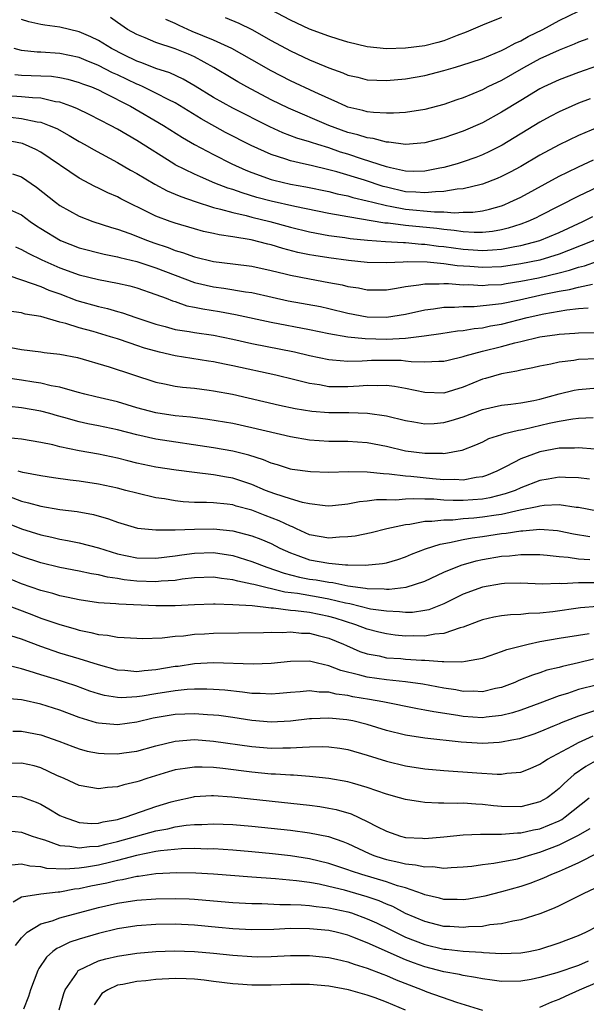
# Model space of a CAD drawing. Units: inches. Extents: x 2503669 to 2505000, y 1548000 to 1551000.
# Drawn here: x 2504589 to 2504648, y 1548415 to 1548518 of the extents above; entities that cross this region are included whole.
import ezdxf

# ---------------------------------------------------------------- set-up
doc = ezdxf.new("R2010")
doc.units = ezdxf.units.IN
doc.header["$MEASUREMENT"] = 0
doc.layers.add('LD25021548_2ft', color=95, linetype='Continuous')

msp = doc.modelspace()

# ---------------------------------------------------------------- linework, layer by layer
at = {"layer": 'LD25021548_2ft'}
for points, elevation in [([(2504639, 1548518.24), (2504637, 1548517.42), (2504635.31, 1548516.69), (2504634.36, 1548516.36), (2504633, 1548515.81), (2504632.37, 1548515.63), (2504631, 1548515.29), (2504629, 1548515.03), (2504627, 1548514.98), (2504625, 1548515.19), (2504623, 1548515.65), (2504621.98, 1548515.98), (2504621, 1548516.28), (2504619, 1548517.03), (2504617, 1548517.94), (2504613, 1548520.09)], 7428), ([(2504649, 1548513.19), (2504647, 1548512.51), (2504645, 1548511.74), (2504643.4, 1548511), (2504643, 1548510.8), (2504641, 1548509.6), (2504639, 1548508.36), (2504637, 1548507.25), (2504635, 1548506.39), (2504633, 1548505.71), (2504631, 1548505.2), (2504629, 1548505.02), (2504627.26, 1548505.26), (2504627, 1548505.26), (2504625.63, 1548505.63), (2504625, 1548505.7), (2504624.02, 1548506.02), (2504623, 1548506.27), (2504621.01, 1548507), (2504616.79, 1548508.79), (2504615, 1548509.67), (2504612.47, 1548511), (2504611.53, 1548511.53), (2504611, 1548511.84), (2504609.04, 1548513.04), (2504607, 1548514.13), (2504606.4, 1548514.4), (2504605, 1548514.98), (2504603, 1548515.63), (2504601.89, 1548516.11), (2504601, 1548516.47), (2504600.04, 1548517), (2504599, 1548517.7), (2504598.25, 1548518.25)], 7422), ([(2504610.22, 1548518.22), (2504611.63, 1548517.63), (2504612.98, 1548516.98), (2504615, 1548515.84), (2504617, 1548514.76), (2504619, 1548513.83), (2504619.6, 1548513.6), (2504621, 1548512.99), (2504622.47, 1548512.47), (2504623, 1548512.24), (2504624.01, 1548512.01), (2504625, 1548511.76), (2504627, 1548511.67), (2504629, 1548511.85), (2504631, 1548512.2), (2504633, 1548512.71), (2504633.95, 1548513), (2504634.77, 1548513.23), (2504637, 1548513.98), (2504639, 1548514.78), (2504639.42, 1548515), (2504640.43, 1548515.57), (2504641, 1548515.81), (2504641.76, 1548516.24), (2504643.28, 1548517), (2504645, 1548517.93), (2504647, 1548518.88)], 7426), ([(2504648.24, 1548509.76), (2504647, 1548509.3), (2504646.3, 1548509), (2504645, 1548508.41), (2504644.07, 1548507.93), (2504643, 1548507.34), (2504639.05, 1548504.95), (2504637.73, 1548504.27), (2504637, 1548503.94), (2504636.33, 1548503.67), (2504635, 1548503.2), (2504634.36, 1548503), (2504633, 1548502.63), (2504632.56, 1548502.56), (2504631, 1548502.24), (2504629.79, 1548502.21), (2504629, 1548502.25), (2504627.42, 1548502.58), (2504627, 1548502.69), (2504624.51, 1548503.49), (2504623, 1548503.99), (2504622.22, 1548504.22), (2504621, 1548504.65), (2504619.85, 1548505), (2504619.21, 1548505.21), (2504619, 1548505.29), (2504617.68, 1548505.68), (2504616.23, 1548506.23), (2504614.85, 1548506.85), (2504611, 1548508.78), (2504609, 1548509.91), (2504607.1, 1548511.1), (2504605.83, 1548511.83), (2504604.46, 1548512.46), (2504603, 1548512.93), (2504601.53, 1548513.53), (2504601, 1548513.7), (2504599.65, 1548514.35), (2504598.36, 1548515), (2504597, 1548515.83), (2504596.21, 1548516.21), (2504595, 1548516.75), (2504593, 1548517.23), (2504591.42, 1548517.42), (2504591, 1548517.49), (2504589.77, 1548517.77), (2504589, 1548518.03)], 7420), ([(2504647.98, 1548516.02), (2504647, 1548515.65), (2504646.55, 1548515.45), (2504645, 1548514.83), (2504643, 1548513.92), (2504641.28, 1548513), (2504639, 1548511.69), (2504637.56, 1548511), (2504637, 1548510.71), (2504635, 1548509.88), (2504634.34, 1548509.66), (2504633, 1548509.18), (2504631, 1548508.65), (2504629, 1548508.34), (2504627.74, 1548508.26), (2504627, 1548508.27), (2504625.66, 1548508.34), (2504625, 1548508.42), (2504624.56, 1548508.56), (2504623, 1548508.91), (2504622.78, 1548509), (2504621.57, 1548509.57), (2504621, 1548509.79), (2504619.55, 1548510.45), (2504617, 1548511.65), (2504615, 1548512.68), (2504613, 1548513.83), (2504610.92, 1548515), (2504609, 1548515.88), (2504606.78, 1548516.78), (2504605.4, 1548517.4), (2504605, 1548517.61), (2504604.02, 1548518.02)], 7424), ([(2504649, 1548506.78), (2504647, 1548505.95), (2504645, 1548504.97), (2504643, 1548503.89), (2504641, 1548502.73), (2504639.88, 1548502.12), (2504639, 1548501.67), (2504638.54, 1548501.46), (2504637, 1548500.88), (2504636.86, 1548500.86), (2504635, 1548500.41), (2504634.37, 1548500.37), (2504633, 1548500.12), (2504632.1, 1548500.1), (2504631, 1548499.97), (2504630.06, 1548500.06), (2504629, 1548500.1), (2504627, 1548500.56), (2504626.65, 1548500.65), (2504624.72, 1548501.28), (2504621.84, 1548502.17), (2504621, 1548502.39), (2504619.17, 1548502.83), (2504618.36, 1548503), (2504617, 1548503.31), (2504616.52, 1548503.48), (2504615, 1548503.96), (2504612.91, 1548504.91), (2504610.26, 1548506.26), (2504607.7, 1548507.7), (2504605, 1548509.34), (2504604.35, 1548509.65), (2504603, 1548510.34), (2504601.66, 1548511), (2504601.21, 1548511.21), (2504601, 1548511.28), (2504599, 1548512.25), (2504598.48, 1548512.48), (2504597, 1548513.25), (2504595.74, 1548513.74), (2504595, 1548514.06), (2504593, 1548514.5), (2504591, 1548514.63), (2504590.64, 1548514.64), (2504589, 1548514.79), (2504588.24, 1548515)], 7418), ([(2504588.29, 1548512.29), (2504589, 1548512.23), (2504591, 1548512.17), (2504592.11, 1548512.11), (2504593, 1548511.99), (2504593.81, 1548511.81), (2504595, 1548511.48), (2504595.34, 1548511.34), (2504596.27, 1548511), (2504597, 1548510.69), (2504597.6, 1548510.4), (2504600.34, 1548509), (2504603.8, 1548507), (2504605.75, 1548505.75), (2504607.02, 1548505.02), (2504609, 1548503.96), (2504610.91, 1548503), (2504612.35, 1548502.35), (2504613, 1548502.09), (2504615, 1548501.36), (2504615.28, 1548501.28), (2504617, 1548500.88), (2504618.61, 1548500.61), (2504621, 1548500.12), (2504621.88, 1548499.88), (2504623, 1548499.65), (2504623.5, 1548499.5), (2504625, 1548499.16), (2504625.6, 1548499), (2504627, 1548498.66), (2504627.4, 1548498.6), (2504629, 1548498.28), (2504632, 1548498), (2504633, 1548498.01), (2504634.09, 1548497.91), (2504635, 1548497.96), (2504636.02, 1548497.97), (2504637, 1548498.11), (2504637.73, 1548498.27), (2504639, 1548498.64), (2504639.26, 1548498.74), (2504639.87, 1548499), (2504641, 1548499.54), (2504645, 1548501.7), (2504645.86, 1548502.14), (2504647, 1548502.68), (2504648.59, 1548503.41)], 7416), ([(2504649, 1548500.56), (2504647, 1548499.62), (2504643, 1548497.58), (2504642.61, 1548497.39), (2504641.74, 1548497), (2504641, 1548496.73), (2504639.69, 1548496.31), (2504639, 1548496.14), (2504638.04, 1548495.96), (2504637, 1548495.85), (2504636.16, 1548495.84), (2504635, 1548495.91), (2504634.06, 1548496.06), (2504633, 1548496.15), (2504632.25, 1548496.25), (2504629, 1548496.57), (2504627.19, 1548496.81), (2504626.83, 1548496.83), (2504623, 1548497.47), (2504622.4, 1548497.6), (2504621, 1548497.83), (2504617.45, 1548498.55), (2504615, 1548499.12), (2504613.51, 1548499.51), (2504611.97, 1548499.97), (2504611, 1548500.32), (2504610.48, 1548500.48), (2504609.14, 1548501), (2504607.63, 1548501.63), (2504607, 1548501.92), (2504605, 1548502.91), (2504604.85, 1548503), (2504601, 1548505.44), (2504599, 1548506.6), (2504598.25, 1548507), (2504596.1, 1548508.1), (2504594.75, 1548508.75), (2504594.12, 1548509), (2504593, 1548509.41), (2504592.53, 1548509.47), (2504591, 1548509.83), (2504590.14, 1548509.86), (2504589, 1548509.98), (2504587, 1548510.12)], 7414), ([(2504587.85, 1548507.85), (2504589, 1548507.73), (2504590.62, 1548507.38), (2504591, 1548507.33), (2504591.88, 1548507), (2504592.66, 1548506.66), (2504593.95, 1548505.94), (2504595, 1548505.32), (2504595.6, 1548505), (2504596.49, 1548504.49), (2504599, 1548503.15), (2504600.35, 1548502.35), (2504601, 1548502), (2504602.87, 1548500.87), (2504604.17, 1548500.17), (2504605, 1548499.84), (2504605.58, 1548499.58), (2504607.07, 1548499.07), (2504609, 1548498.45), (2504609.71, 1548498.29), (2504611, 1548497.92), (2504612.39, 1548497.61), (2504613, 1548497.44), (2504614.85, 1548497), (2504617, 1548496.42), (2504619, 1548495.91), (2504621, 1548495.54), (2504622.68, 1548495.32), (2504623.23, 1548495.23), (2504625.05, 1548495.05), (2504626.91, 1548494.91), (2504628.8, 1548494.8), (2504629, 1548494.81), (2504630.65, 1548494.65), (2504631, 1548494.65), (2504632.44, 1548494.44), (2504633, 1548494.38), (2504635, 1548494.1), (2504636.04, 1548494.04), (2504637, 1548493.96), (2504638.06, 1548494.06), (2504639, 1548494.11), (2504640.39, 1548494.39), (2504641, 1548494.49), (2504643, 1548495.01), (2504645, 1548495.84), (2504647.47, 1548497), (2504648.49, 1548497.51)], 7412), ([(2504648.6, 1548495), (2504645.98, 1548493.98), (2504645, 1548493.58), (2504643, 1548492.98), (2504641, 1548492.58), (2504639, 1548492.28), (2504637, 1548492.19), (2504635.7, 1548492.3), (2504634.38, 1548492.38), (2504633, 1548492.58), (2504631.24, 1548492.76), (2504629.2, 1548492.8), (2504628.75, 1548492.75), (2504627, 1548492.69), (2504625, 1548492.72), (2504623.07, 1548492.93), (2504621, 1548493.2), (2504619.44, 1548493.44), (2504619, 1548493.52), (2504617.78, 1548493.78), (2504616.2, 1548494.2), (2504615, 1548494.56), (2504614.64, 1548494.64), (2504612.93, 1548495.07), (2504611, 1548495.4), (2504609.6, 1548495.6), (2504609, 1548495.74), (2504607.96, 1548495.96), (2504607, 1548496.22), (2504605, 1548496.82), (2504604.47, 1548497), (2504603, 1548497.56), (2504601.89, 1548498.11), (2504600.03, 1548499), (2504599.35, 1548499.35), (2504599, 1548499.55), (2504597.98, 1548499.98), (2504597, 1548500.47), (2504596.63, 1548500.63), (2504595, 1548501.5), (2504591, 1548504.22), (2504590.5, 1548504.5), (2504589.11, 1548505.11), (2504587.43, 1548505.43)], 7410), ([(2504588.06, 1548501.94), (2504589, 1548501.64), (2504590.57, 1548500.57), (2504592.53, 1548499), (2504593, 1548498.65), (2504595, 1548497.54), (2504596.41, 1548497), (2504598.36, 1548496.36), (2504599, 1548496.19), (2504600.27, 1548495.73), (2504602.11, 1548495), (2504602.77, 1548494.77), (2504604.28, 1548494.28), (2504605, 1548493.99), (2504605.77, 1548493.77), (2504607, 1548493.3), (2504609, 1548492.82), (2504611, 1548492.6), (2504613, 1548492.34), (2504615, 1548491.89), (2504616.47, 1548491.53), (2504617, 1548491.39), (2504619, 1548491.01), (2504621, 1548490.66), (2504622.4, 1548490.4), (2504623, 1548490.24), (2504624.08, 1548490.08), (2504625, 1548489.88), (2504627, 1548489.89), (2504628.04, 1548490.04), (2504629, 1548490.23), (2504630.39, 1548490.39), (2504631, 1548490.51), (2504632.49, 1548490.49), (2504633, 1548490.54), (2504633.46, 1548490.54), (2504635, 1548490.41), (2504635.58, 1548490.42), (2504637, 1548490.33), (2504637.61, 1548490.39), (2504639, 1548490.45), (2504639.46, 1548490.54), (2504641, 1548490.78), (2504642.86, 1548491.14), (2504645, 1548491.64), (2504646.09, 1548491.91), (2504647, 1548492.24), (2504647.63, 1548492.37), (2504649, 1548492.86)], 7408), ([(2504587.76, 1548498.24), (2504589, 1548497.68), (2504589.89, 1548497), (2504590.54, 1548496.54), (2504591, 1548496.25), (2504593.06, 1548495), (2504595, 1548494.26), (2504597.6, 1548493.6), (2504599, 1548493.33), (2504599.25, 1548493.25), (2504601, 1548492.83), (2504603, 1548492.16), (2504605, 1548491.39), (2504607, 1548490.65), (2504609, 1548490.18), (2504610.06, 1548490.06), (2504612.32, 1548489.68), (2504613, 1548489.59), (2504615.11, 1548489.11), (2504616.76, 1548488.75), (2504620.14, 1548488.14), (2504621, 1548487.95), (2504623, 1548487.46), (2504625, 1548487.07), (2504627, 1548487.02), (2504629, 1548487.36), (2504631, 1548487.81), (2504631.9, 1548487.9), (2504633, 1548488.07), (2504634.08, 1548488.08), (2504635, 1548488.15), (2504636.16, 1548488.16), (2504638.37, 1548488.37), (2504639, 1548488.47), (2504640.85, 1548488.85), (2504643.42, 1548489.42), (2504645, 1548489.73), (2504646.09, 1548489.91), (2504647, 1548490.17), (2504648.48, 1548490.48)], 7406), ([(2504588.36, 1548494.36), (2504589, 1548494.09), (2504589.68, 1548493.68), (2504591.12, 1548493), (2504593, 1548492.18), (2504595, 1548491.45), (2504597, 1548490.94), (2504599, 1548490.56), (2504600.28, 1548490.28), (2504601, 1548490.09), (2504603, 1548489.4), (2504604.05, 1548489), (2504604.73, 1548488.73), (2504605, 1548488.65), (2504606.23, 1548488.23), (2504607, 1548488.09), (2504607.89, 1548487.89), (2504609.62, 1548487.62), (2504611.3, 1548487.3), (2504615, 1548486.5), (2504619, 1548485.76), (2504621, 1548485.34), (2504622.99, 1548484.99), (2504624.8, 1548484.8), (2504627, 1548484.76), (2504629, 1548484.86), (2504630.92, 1548485.08), (2504632.68, 1548485.32), (2504634.4, 1548485.6), (2504635, 1548485.65), (2504636.13, 1548485.87), (2504637, 1548485.94), (2504637.86, 1548486.14), (2504639, 1548486.32), (2504641.67, 1548487), (2504643.39, 1548487.39), (2504645.81, 1548487.81), (2504647, 1548487.93), (2504648.01, 1548488.01)], 7404), ([(2504586.1, 1548491.9), (2504589.11, 1548490.89), (2504591, 1548490.22), (2504591.85, 1548489.85), (2504593, 1548489.45), (2504594.77, 1548488.77), (2504597, 1548488.13), (2504597.94, 1548487.94), (2504599, 1548487.62), (2504599.5, 1548487.5), (2504600.91, 1548487), (2504603, 1548486.29), (2504603.95, 1548486.05), (2504605, 1548485.76), (2504606.45, 1548485.55), (2504607, 1548485.44), (2504609, 1548485.15), (2504611, 1548484.73), (2504613, 1548484.29), (2504617.42, 1548483.42), (2504619, 1548483.05), (2504621, 1548482.61), (2504621.4, 1548482.6), (2504623, 1548482.47), (2504624.49, 1548482.49), (2504625, 1548482.53), (2504625.46, 1548482.54), (2504627, 1548482.56), (2504628.54, 1548482.54), (2504629, 1548482.49), (2504629.59, 1548482.41), (2504631, 1548482.38), (2504632.46, 1548482.46), (2504633, 1548482.44), (2504633.43, 1548482.57), (2504635, 1548482.93), (2504635.21, 1548483), (2504637, 1548483.49), (2504639, 1548483.99), (2504640.37, 1548484.37), (2504641, 1548484.51), (2504642.99, 1548484.99), (2504644.78, 1548485.22), (2504645, 1548485.27), (2504646.62, 1548485.38), (2504647, 1548485.42), (2504649, 1548485.43)], 7402), ([(2504649, 1548482.7), (2504647, 1548482.61), (2504646.53, 1548482.53), (2504645, 1548482.35), (2504644.14, 1548482.14), (2504643, 1548481.92), (2504642.25, 1548481.75), (2504641, 1548481.51), (2504640.6, 1548481.4), (2504639, 1548481.15), (2504637.34, 1548480.66), (2504637, 1548480.58), (2504635, 1548479.75), (2504633, 1548479.13), (2504631, 1548479.18), (2504629, 1548479.62), (2504627.83, 1548479.83), (2504627, 1548479.91), (2504626.11, 1548479.89), (2504625, 1548479.93), (2504624.15, 1548479.85), (2504623, 1548479.79), (2504621, 1548479.79), (2504620.02, 1548479.98), (2504619, 1548480.12), (2504617.48, 1548480.52), (2504615.5, 1548481), (2504611, 1548481.98), (2504610.14, 1548482.14), (2504609, 1548482.38), (2504608.46, 1548482.46), (2504605, 1548483.02), (2504603.38, 1548483.38), (2504603, 1548483.48), (2504601.82, 1548483.82), (2504601, 1548484.1), (2504600.31, 1548484.31), (2504599, 1548484.77), (2504598.27, 1548485), (2504596.46, 1548485.54), (2504595, 1548485.94), (2504593.62, 1548486.38), (2504593, 1548486.53), (2504591, 1548487.09), (2504589.36, 1548487.36), (2504589, 1548487.47), (2504587.66, 1548487.66)], 7400), ([(2504587.89, 1548483.89), (2504589, 1548483.68), (2504591, 1548483.41), (2504591.35, 1548483.35), (2504593, 1548483.17), (2504594.82, 1548482.82), (2504598.14, 1548481.86), (2504603, 1548480.26), (2504603.9, 1548480.1), (2504605, 1548479.86), (2504605.75, 1548479.75), (2504607, 1548479.64), (2504608.55, 1548479.45), (2504609, 1548479.38), (2504610.98, 1548479.02), (2504615.88, 1548477.88), (2504617.51, 1548477.51), (2504619.23, 1548477.23), (2504621, 1548477.1), (2504623.1, 1548477.1), (2504625.05, 1548477.04), (2504627, 1548476.76), (2504629, 1548476.28), (2504629.85, 1548476.15), (2504631, 1548475.94), (2504631.98, 1548475.98), (2504633, 1548476.05), (2504633.74, 1548476.26), (2504635, 1548476.67), (2504637, 1548477.43), (2504639, 1548477.88), (2504639.98, 1548477.98), (2504641, 1548478.11), (2504642.36, 1548478.37), (2504643, 1548478.5), (2504645, 1548479.06), (2504646.56, 1548479.44), (2504647, 1548479.52), (2504649, 1548479.68)], 7398), ([(2504648.55, 1548476.55), (2504647, 1548476.49), (2504646.43, 1548476.43), (2504645, 1548476.17), (2504643.97, 1548475.97), (2504641.35, 1548475.35), (2504641, 1548475.28), (2504640.75, 1548475.25), (2504639.15, 1548474.85), (2504639, 1548474.78), (2504637.65, 1548474.35), (2504637, 1548474.02), (2504636.29, 1548473.71), (2504634.85, 1548473.15), (2504633, 1548472.82), (2504632.84, 1548472.84), (2504631, 1548472.83), (2504629, 1548473.1), (2504627, 1548473.57), (2504625, 1548473.95), (2504623, 1548474.08), (2504621, 1548474.09), (2504619, 1548474.22), (2504617, 1548474.56), (2504613, 1548475.52), (2504611, 1548475.95), (2504608.39, 1548476.39), (2504606.61, 1548476.61), (2504605, 1548476.77), (2504603, 1548477.07), (2504601, 1548477.61), (2504599, 1548478.21), (2504596.73, 1548478.73), (2504595.6, 1548479), (2504594.78, 1548479.22), (2504593, 1548479.76), (2504592.1, 1548479.9), (2504591, 1548480.16), (2504590.28, 1548480.28), (2504589, 1548480.46), (2504585.38, 1548481)], 7396), ([(2504648.7, 1548473.3), (2504647, 1548473.44), (2504646.6, 1548473.4), (2504645, 1548473.38), (2504642.98, 1548473.02), (2504641, 1548472.29), (2504639.48, 1548471.48), (2504638.52, 1548471), (2504637.44, 1548470.56), (2504637, 1548470.42), (2504636.34, 1548470.34), (2504635, 1548470.07), (2504634.13, 1548470.13), (2504633, 1548470.11), (2504631.79, 1548470.21), (2504629.56, 1548470.44), (2504629, 1548470.47), (2504627.3, 1548470.7), (2504626.71, 1548470.71), (2504625, 1548470.91), (2504623.07, 1548470.93), (2504621, 1548470.86), (2504619.08, 1548470.92), (2504617.19, 1548471.19), (2504617, 1548471.22), (2504615.65, 1548471.65), (2504615, 1548471.84), (2504614.19, 1548472.19), (2504612.66, 1548472.66), (2504611, 1548473.07), (2504609, 1548473.43), (2504603, 1548474.33), (2504601, 1548474.79), (2504599, 1548475.32), (2504597, 1548475.73), (2504595.92, 1548475.92), (2504595, 1548476.12), (2504593.42, 1548476.58), (2504592.75, 1548476.75), (2504591.94, 1548477), (2504591, 1548477.26), (2504589, 1548477.61), (2504587.72, 1548477.72)], 7394), ([(2504648.17, 1548470.17), (2504647, 1548470.31), (2504645.66, 1548470.34), (2504645, 1548470.38), (2504643.84, 1548470.16), (2504643, 1548470.02), (2504641, 1548469.26), (2504640.4, 1548469), (2504639.37, 1548468.63), (2504637.77, 1548468.23), (2504637, 1548468.1), (2504635.99, 1548468.01), (2504635, 1548467.94), (2504633.94, 1548467.94), (2504633, 1548467.98), (2504631.93, 1548468.07), (2504631, 1548468.07), (2504629.87, 1548468.13), (2504629, 1548468.08), (2504627.99, 1548467.99), (2504627, 1548468.03), (2504625.98, 1548468.02), (2504625, 1548467.87), (2504624.2, 1548467.8), (2504623, 1548467.57), (2504621.4, 1548467.4), (2504621, 1548467.37), (2504620.61, 1548467.39), (2504619, 1548467.59), (2504618.27, 1548467.73), (2504617, 1548468.11), (2504615.37, 1548468.63), (2504614.42, 1548469), (2504613, 1548469.61), (2504611, 1548470.27), (2504610.36, 1548470.36), (2504609, 1548470.62), (2504607, 1548470.86), (2504605.12, 1548471.12), (2504603, 1548471.43), (2504601, 1548471.84), (2504600.07, 1548472.07), (2504599, 1548472.35), (2504597, 1548472.78), (2504595, 1548473.12), (2504593, 1548473.54), (2504592.26, 1548473.74), (2504591, 1548474), (2504589, 1548474.33), (2504587.52, 1548474.48)], 7392), ([(2504649, 1548466.84), (2504647, 1548467.21), (2504646.78, 1548467.22), (2504645, 1548467.48), (2504643.43, 1548467.43), (2504643, 1548467.37), (2504642.72, 1548467.28), (2504640.93, 1548466.93), (2504639, 1548466.5), (2504638.43, 1548466.43), (2504637, 1548466.2), (2504636.1, 1548466.1), (2504635, 1548466.03), (2504633.91, 1548465.91), (2504633, 1548465.91), (2504631.75, 1548465.75), (2504631, 1548465.75), (2504629.46, 1548465.46), (2504629, 1548465.43), (2504627.05, 1548465), (2504625.41, 1548464.59), (2504623.76, 1548464.24), (2504623, 1548464.16), (2504622.12, 1548464.12), (2504621, 1548464.01), (2504619, 1548464.38), (2504617.64, 1548465), (2504617.21, 1548465.21), (2504617, 1548465.27), (2504615.84, 1548465.84), (2504614.39, 1548466.39), (2504613, 1548466.93), (2504611.37, 1548467.37), (2504611, 1548467.49), (2504610.43, 1548467.57), (2504609, 1548467.71), (2504608.25, 1548467.75), (2504607, 1548467.75), (2504605.82, 1548467.82), (2504605, 1548467.91), (2504603.89, 1548468.11), (2504603, 1548468.24), (2504601, 1548468.7), (2504599.87, 1548469), (2504599, 1548469.22), (2504597, 1548469.65), (2504595, 1548469.96), (2504594.06, 1548470.06), (2504592.32, 1548470.32), (2504591, 1548470.53), (2504589.13, 1548470.87), (2504588.65, 1548471)], 7390), ([(2504587, 1548468.65), (2504589, 1548467.89), (2504589.72, 1548467.72), (2504591, 1548467.35), (2504592.99, 1548467.01), (2504594.79, 1548466.79), (2504596.48, 1548466.48), (2504598.04, 1548466.04), (2504599, 1548465.68), (2504601.07, 1548465.07), (2504603, 1548464.89), (2504603.1, 1548464.9), (2504605, 1548464.89), (2504607, 1548464.96), (2504609, 1548464.99), (2504611, 1548464.8), (2504613, 1548464.27), (2504613.91, 1548463.91), (2504615, 1548463.46), (2504615.89, 1548463), (2504617, 1548462.49), (2504617.77, 1548462.23), (2504619, 1548461.76), (2504621, 1548461.41), (2504622.75, 1548461.25), (2504623, 1548461.26), (2504624.8, 1548461.2), (2504626.61, 1548461.39), (2504627, 1548461.47), (2504628.18, 1548461.82), (2504629, 1548462.09), (2504629.63, 1548462.37), (2504631.08, 1548462.92), (2504632.59, 1548463.41), (2504633.56, 1548463.56), (2504635, 1548463.89), (2504635.93, 1548464.07), (2504637, 1548464.21), (2504639, 1548464.5), (2504639.46, 1548464.54), (2504641, 1548464.8), (2504641.2, 1548464.8), (2504643, 1548464.96), (2504644.81, 1548464.81), (2504645, 1548464.79), (2504646.49, 1548464.49), (2504648.2, 1548464.2)], 7388), ([(2504587, 1548465.78), (2504589, 1548464.98), (2504591, 1548464.37), (2504592.14, 1548464.14), (2504593, 1548463.92), (2504593.79, 1548463.79), (2504595, 1548463.55), (2504597, 1548463.02), (2504599, 1548462.41), (2504601, 1548461.99), (2504603, 1548461.94), (2504605, 1548462.19), (2504605.7, 1548462.3), (2504607, 1548462.46), (2504609, 1548462.52), (2504611, 1548462.22), (2504613, 1548461.61), (2504614.56, 1548461), (2504616.37, 1548460.37), (2504617.96, 1548459.96), (2504619, 1548459.77), (2504619.67, 1548459.67), (2504621, 1548459.43), (2504621.41, 1548459.41), (2504623, 1548459.05), (2504624.82, 1548458.82), (2504625, 1548458.78), (2504626.76, 1548458.76), (2504627, 1548458.73), (2504627.29, 1548458.71), (2504629.07, 1548458.93), (2504631, 1548459.56), (2504633, 1548460.47), (2504634.8, 1548461.2), (2504636.35, 1548461.65), (2504637, 1548461.79), (2504639, 1548462.15), (2504639.81, 1548462.19), (2504641, 1548462.33), (2504641.69, 1548462.31), (2504643, 1548462.31), (2504643.74, 1548462.26), (2504645, 1548462.11), (2504645.94, 1548462.06), (2504647, 1548461.89), (2504648.2, 1548461.8)], 7386), ([(2504649, 1548459.37), (2504647.36, 1548459.36), (2504647, 1548459.38), (2504645.27, 1548459.27), (2504645, 1548459.29), (2504643.24, 1548459.24), (2504641, 1548459.34), (2504639.3, 1548459.3), (2504639, 1548459.28), (2504637, 1548458.92), (2504635, 1548458.18), (2504633, 1548457.2), (2504631.43, 1548456.57), (2504631, 1548456.48), (2504629.71, 1548456.29), (2504629, 1548456.28), (2504628.36, 1548456.36), (2504627, 1548456.41), (2504625.35, 1548456.65), (2504623.18, 1548457.18), (2504622.75, 1548457.25), (2504621, 1548457.69), (2504619.89, 1548457.89), (2504617.75, 1548458.25), (2504616.41, 1548458.41), (2504613.19, 1548459.19), (2504613, 1548459.25), (2504611.54, 1548459.54), (2504611, 1548459.7), (2504609.83, 1548459.83), (2504609, 1548459.97), (2504607, 1548459.89), (2504605.74, 1548459.74), (2504605, 1548459.62), (2504603.54, 1548459.54), (2504603, 1548459.48), (2504601, 1548459.56), (2504599.69, 1548459.69), (2504599, 1548459.82), (2504597.95, 1548459.95), (2504597, 1548460.2), (2504596.3, 1548460.3), (2504595, 1548460.58), (2504593, 1548460.96), (2504591, 1548461.45), (2504589, 1548462.13), (2504586.8, 1548463)], 7384), ([(2504649, 1548456.92), (2504647.23, 1548456.77), (2504644.34, 1548456.34), (2504643, 1548456.2), (2504641.81, 1548456.19), (2504641, 1548456.09), (2504639.94, 1548456.06), (2504639, 1548455.95), (2504638.21, 1548455.79), (2504637, 1548455.52), (2504636.63, 1548455.37), (2504635, 1548454.76), (2504634.7, 1548454.7), (2504633, 1548454.1), (2504632.03, 1548454.03), (2504631, 1548453.82), (2504629.85, 1548453.85), (2504629, 1548453.83), (2504627.93, 1548453.93), (2504627, 1548454.05), (2504626.23, 1548454.23), (2504625, 1548454.54), (2504623.82, 1548455), (2504621.68, 1548455.68), (2504621, 1548455.87), (2504619, 1548456.27), (2504617.54, 1548456.46), (2504617, 1548456.5), (2504615.26, 1548456.74), (2504615, 1548456.75), (2504613.02, 1548456.98), (2504611, 1548457.1), (2504609.15, 1548457.15), (2504609, 1548457.17), (2504607, 1548457.1), (2504605, 1548456.99), (2504603, 1548456.99), (2504599.14, 1548457.14), (2504598.82, 1548457.18), (2504597, 1548457.3), (2504595, 1548457.59), (2504593.86, 1548457.86), (2504593, 1548458.02), (2504592.25, 1548458.25), (2504591, 1548458.57), (2504589, 1548459.27), (2504587, 1548460.1)], 7382), ([(2504586.64, 1548457.36), (2504590.07, 1548456.07), (2504591, 1548455.71), (2504592.98, 1548455.02), (2504594.58, 1548454.58), (2504595, 1548454.45), (2504596.22, 1548454.22), (2504597, 1548454.01), (2504597.94, 1548453.94), (2504599, 1548453.72), (2504599.7, 1548453.7), (2504601, 1548453.6), (2504601.59, 1548453.59), (2504603.65, 1548453.65), (2504605, 1548453.82), (2504605.87, 1548453.87), (2504607, 1548454.02), (2504608.06, 1548454.06), (2504609, 1548454.12), (2504614.21, 1548454.21), (2504615, 1548454.25), (2504616.21, 1548454.21), (2504617, 1548454.26), (2504618.15, 1548454.15), (2504619, 1548454.12), (2504619.88, 1548453.88), (2504621, 1548453.62), (2504622.52, 1548453), (2504622.84, 1548452.84), (2504624.24, 1548452.24), (2504625, 1548451.98), (2504626.24, 1548451.76), (2504627, 1548451.58), (2504628.51, 1548451.49), (2504629, 1548451.44), (2504630.66, 1548451.34), (2504631, 1548451.34), (2504632.81, 1548451.19), (2504633, 1548451.2), (2504634.86, 1548451.14), (2504635.23, 1548451.23), (2504637, 1548451.54), (2504637.8, 1548451.8), (2504639, 1548452.23), (2504639.55, 1548452.45), (2504641.76, 1548453), (2504643, 1548453.25), (2504645, 1548453.6), (2504647, 1548453.94), (2504648.11, 1548454.11)], 7380), ([(2504648.59, 1548451.41), (2504647, 1548451.03), (2504645.33, 1548450.67), (2504645, 1548450.56), (2504643.73, 1548450.27), (2504643, 1548450), (2504642.23, 1548449.77), (2504640.81, 1548449.19), (2504640.37, 1548449), (2504639, 1548448.49), (2504638.38, 1548448.38), (2504637, 1548448.04), (2504636.09, 1548448.09), (2504635, 1548448.07), (2504634.22, 1548448.22), (2504633, 1548448.4), (2504630.81, 1548448.81), (2504629, 1548449.06), (2504627, 1548449.26), (2504625, 1548449.54), (2504624.23, 1548449.77), (2504622.24, 1548450.24), (2504621, 1548450.74), (2504619.84, 1548451), (2504619, 1548451.21), (2504617, 1548451.2), (2504615, 1548450.98), (2504613.11, 1548450.89), (2504609, 1548451.06), (2504607, 1548450.94), (2504605.32, 1548450.68), (2504605, 1548450.65), (2504603, 1548450.31), (2504601.78, 1548450.22), (2504601, 1548450.11), (2504599.77, 1548450.23), (2504599, 1548450.27), (2504597, 1548450.82), (2504595, 1548451.46), (2504593, 1548452.06), (2504591, 1548452.74), (2504589, 1548453.52), (2504587.87, 1548453.87)], 7378), ([(2504649, 1548448.77), (2504647, 1548448.26), (2504645.87, 1548447.87), (2504645, 1548447.61), (2504643, 1548446.85), (2504641, 1548446.12), (2504640.15, 1548445.85), (2504639, 1548445.55), (2504637.39, 1548445.39), (2504637, 1548445.33), (2504635, 1548445.46), (2504634.44, 1548445.56), (2504631.93, 1548445.93), (2504631, 1548446.12), (2504630.25, 1548446.25), (2504626.64, 1548447), (2504625.24, 1548447.24), (2504623.52, 1548447.52), (2504623, 1548447.63), (2504621.78, 1548447.78), (2504621, 1548447.98), (2504619.99, 1548447.99), (2504619, 1548448.12), (2504618.02, 1548448.02), (2504617, 1548447.96), (2504615.86, 1548447.86), (2504615, 1548447.77), (2504613.85, 1548447.85), (2504613, 1548447.86), (2504612, 1548448), (2504610.19, 1548448.19), (2504609, 1548448.28), (2504608.31, 1548448.31), (2504607, 1548448.3), (2504606.26, 1548448.26), (2504605, 1548448.14), (2504603, 1548447.82), (2504601.57, 1548447.57), (2504601, 1548447.5), (2504599.41, 1548447.41), (2504599, 1548447.43), (2504597.64, 1548447.64), (2504597, 1548447.81), (2504596.1, 1548448.11), (2504594.64, 1548448.64), (2504593.57, 1548449), (2504592.73, 1548449.27), (2504591, 1548449.79), (2504589.81, 1548450.19), (2504589, 1548450.42), (2504587.09, 1548450.91)], 7376), ([(2504649, 1548446.16), (2504647.73, 1548445.73), (2504647, 1548445.51), (2504645.2, 1548444.8), (2504645, 1548444.69), (2504644.47, 1548444.47), (2504643, 1548443.87), (2504642.37, 1548443.63), (2504640.85, 1548443.15), (2504640.06, 1548443), (2504639, 1548442.77), (2504638.76, 1548442.76), (2504637, 1548442.65), (2504634.78, 1548442.78), (2504631, 1548443.2), (2504629, 1548443.5), (2504627, 1548444), (2504625, 1548444.62), (2504623.51, 1548445), (2504622.88, 1548445.12), (2504621, 1548445.3), (2504619.2, 1548445.2), (2504619, 1548445.21), (2504617.03, 1548444.97), (2504615, 1548444.87), (2504613, 1548445.03), (2504611, 1548445.35), (2504609.55, 1548445.55), (2504609, 1548445.61), (2504608.36, 1548445.64), (2504607, 1548445.75), (2504605, 1548445.68), (2504602.72, 1548445.28), (2504601, 1548444.86), (2504599, 1548444.59), (2504597, 1548444.76), (2504596.81, 1548444.81), (2504595, 1548445.36), (2504593, 1548446.11), (2504591, 1548446.74), (2504589.16, 1548447.16), (2504589, 1548447.2), (2504587.33, 1548447.33)], 7374), ([(2504588.08, 1548443.92), (2504589, 1548443.92), (2504591, 1548443.56), (2504592.9, 1548442.9), (2504594.33, 1548442.33), (2504595, 1548442.08), (2504595.84, 1548441.84), (2504597, 1548441.63), (2504597.59, 1548441.59), (2504599, 1548441.57), (2504599.66, 1548441.66), (2504601, 1548441.86), (2504603, 1548442.41), (2504605, 1548442.9), (2504607, 1548443.05), (2504609, 1548442.9), (2504613, 1548442.33), (2504615, 1548442.17), (2504616.2, 1548442.2), (2504617, 1548442.18), (2504618.28, 1548442.28), (2504619, 1548442.29), (2504620.33, 1548442.33), (2504621, 1548442.3), (2504622.15, 1548442.15), (2504623, 1548442.02), (2504625, 1548441.44), (2504627, 1548440.8), (2504629, 1548440.31), (2504631, 1548440.02), (2504633, 1548439.83), (2504636.41, 1548439.59), (2504638.54, 1548439.46), (2504639, 1548439.47), (2504639.56, 1548439.56), (2504641, 1548439.66), (2504641.96, 1548440.04), (2504643, 1548440.48), (2504643.29, 1548440.71), (2504643.77, 1548441), (2504646.39, 1548442.39), (2504647, 1548442.74), (2504648.55, 1548443.45)], 7372), ([(2504649, 1548440.95), (2504647.76, 1548440.24), (2504646.57, 1548439.43), (2504645.51, 1548438.49), (2504645, 1548437.97), (2504644.46, 1548437.54), (2504643.75, 1548437), (2504643, 1548436.57), (2504641, 1548436.07), (2504639, 1548436.1), (2504638.17, 1548436.17), (2504637, 1548436.3), (2504636.32, 1548436.32), (2504635, 1548436.42), (2504634.4, 1548436.4), (2504633, 1548436.45), (2504632.43, 1548436.43), (2504631, 1548436.52), (2504630.56, 1548436.56), (2504629, 1548436.8), (2504628.35, 1548437), (2504627, 1548437.37), (2504625, 1548438.08), (2504623.48, 1548438.52), (2504623, 1548438.67), (2504621, 1548439.01), (2504619, 1548439.21), (2504617.34, 1548439.34), (2504617, 1548439.34), (2504615.46, 1548439.46), (2504615, 1548439.47), (2504613, 1548439.66), (2504609.95, 1548440.05), (2504609, 1548440.15), (2504607.8, 1548440.2), (2504607, 1548440.2), (2504606.03, 1548440.03), (2504605, 1548439.89), (2504604.3, 1548439.7), (2504602.06, 1548439), (2504601.26, 1548438.74), (2504601, 1548438.64), (2504599.66, 1548438.34), (2504599, 1548438.13), (2504597.94, 1548438.06), (2504597, 1548437.93), (2504595, 1548438.29), (2504593.45, 1548439), (2504592.67, 1548439.33), (2504591, 1548440.11), (2504590.31, 1548440.31), (2504589, 1548440.6), (2504587.42, 1548440.58)], 7370), ([(2504587, 1548437.25), (2504589, 1548437.09), (2504590.53, 1548436.53), (2504591, 1548436.32), (2504591.85, 1548435.85), (2504593, 1548435.15), (2504593.32, 1548435), (2504595, 1548434.41), (2504596.32, 1548434.32), (2504597, 1548434.35), (2504597.5, 1548434.5), (2504599, 1548434.75), (2504599.19, 1548434.81), (2504599.89, 1548435), (2504603, 1548436.08), (2504604.57, 1548436.57), (2504605, 1548436.69), (2504606.9, 1548437.1), (2504607, 1548437.12), (2504608.78, 1548437.22), (2504609, 1548437.22), (2504610.92, 1548437.08), (2504619, 1548436.23), (2504620.08, 1548436.08), (2504621, 1548435.93), (2504621.78, 1548435.78), (2504623.32, 1548435.32), (2504625, 1548434.54), (2504625.99, 1548434.01), (2504627, 1548433.51), (2504628.46, 1548433), (2504629, 1548432.86), (2504630.78, 1548432.78), (2504631, 1548432.76), (2504633, 1548432.93), (2504635, 1548433.13), (2504636.79, 1548433.21), (2504638.78, 1548433.22), (2504639, 1548433.2), (2504640.67, 1548433.33), (2504641, 1548433.33), (2504642.34, 1548433.66), (2504643, 1548433.78), (2504645, 1548434.61), (2504645.26, 1548434.74), (2504645.64, 1548435), (2504648.12, 1548437)], 7368), ([(2504587, 1548433.63), (2504589, 1548433.43), (2504590.1, 1548433), (2504591, 1548432.71), (2504591.39, 1548432.61), (2504593, 1548432.03), (2504594.04, 1548431.96), (2504595, 1548431.77), (2504596.07, 1548431.93), (2504597, 1548431.97), (2504597.82, 1548432.18), (2504599, 1548432.44), (2504603, 1548433.57), (2504604.22, 1548433.78), (2504605, 1548433.96), (2504606.14, 1548434.14), (2504607, 1548434.21), (2504607.77, 1548434.23), (2504609, 1548434.3), (2504611, 1548434.22), (2504613, 1548434.04), (2504617, 1548433.61), (2504619, 1548433.35), (2504620.96, 1548432.96), (2504622.46, 1548432.46), (2504623, 1548432.25), (2504625.21, 1548431.21), (2504625.7, 1548431), (2504626.67, 1548430.67), (2504627, 1548430.57), (2504628.29, 1548430.29), (2504629, 1548430.11), (2504630.03, 1548430.03), (2504631, 1548429.81), (2504631.83, 1548429.83), (2504633, 1548429.68), (2504633.75, 1548429.75), (2504635, 1548429.79), (2504635.89, 1548429.89), (2504637, 1548430.05), (2504638.19, 1548430.19), (2504640.65, 1548430.65), (2504641, 1548430.74), (2504641.82, 1548431), (2504642.73, 1548431.27), (2504643, 1548431.33), (2504645, 1548432.09), (2504646.93, 1548433.07), (2504648.21, 1548433.79)], 7366), ([(2504649, 1548431.23), (2504647, 1548430.22), (2504645.61, 1548429.61), (2504645, 1548429.32), (2504644.19, 1548429), (2504643.38, 1548428.62), (2504641.94, 1548428.06), (2504641, 1548427.75), (2504639, 1548427.19), (2504637.25, 1548426.75), (2504635.55, 1548426.45), (2504635, 1548426.37), (2504634.39, 1548426.39), (2504633, 1548426.4), (2504632.54, 1548426.54), (2504631, 1548426.9), (2504630.76, 1548427), (2504629, 1548427.61), (2504628.16, 1548427.84), (2504627, 1548428.25), (2504624.43, 1548429), (2504623.36, 1548429.36), (2504623, 1548429.5), (2504621, 1548430.16), (2504619, 1548430.64), (2504617, 1548430.94), (2504615.15, 1548431.15), (2504613, 1548431.36), (2504611, 1548431.54), (2504609, 1548431.67), (2504608.34, 1548431.66), (2504607, 1548431.7), (2504605.67, 1548431.67), (2504603.46, 1548431.46), (2504603, 1548431.39), (2504600.97, 1548430.97), (2504599, 1548430.45), (2504598.3, 1548430.3), (2504597, 1548429.99), (2504595.76, 1548429.76), (2504595, 1548429.66), (2504593.55, 1548429.55), (2504591.64, 1548429.64), (2504591, 1548429.8), (2504589.87, 1548429.87), (2504589, 1548430.09), (2504587.98, 1548429.98)], 7364), ([(2504651.24, 1548428.76), (2504647.5, 1548427), (2504645, 1548425.75), (2504644.49, 1548425.51), (2504643, 1548424.91), (2504641, 1548424.28), (2504640.16, 1548424.16), (2504639, 1548423.88), (2504637.76, 1548423.76), (2504637, 1548423.61), (2504635.56, 1548423.56), (2504635, 1548423.49), (2504633.6, 1548423.6), (2504633, 1548423.61), (2504631, 1548424.1), (2504629, 1548424.95), (2504627.67, 1548425.67), (2504627, 1548425.92), (2504626.26, 1548426.26), (2504625, 1548426.67), (2504622.63, 1548427.37), (2504621, 1548427.77), (2504620.01, 1548427.99), (2504619, 1548428.16), (2504617.65, 1548428.35), (2504615.45, 1548428.55), (2504613, 1548428.72), (2504609, 1548429.04), (2504607.14, 1548429.14), (2504605.17, 1548429.17), (2504603, 1548429.07), (2504601.19, 1548428.81), (2504601, 1548428.8), (2504599.53, 1548428.47), (2504599, 1548428.4), (2504597.88, 1548428.12), (2504596.21, 1548427.79), (2504595, 1548427.51), (2504594.53, 1548427.47), (2504593, 1548427.17), (2504592.82, 1548427.18), (2504591, 1548426.96), (2504589, 1548426.64), (2504588.13, 1548426.13)], 7362), ([(2504588.38, 1548421.62), (2504589, 1548422.42), (2504589.57, 1548423), (2504591, 1548423.86), (2504592.2, 1548424.2), (2504593, 1548424.5), (2504597, 1548425.57), (2504599, 1548426.04), (2504601, 1548426.34), (2504603, 1548426.49), (2504605, 1548426.51), (2504606.46, 1548426.46), (2504607, 1548426.43), (2504609, 1548426.28), (2504611, 1548426.11), (2504613, 1548425.98), (2504614.02, 1548425.98), (2504615.89, 1548425.89), (2504617, 1548425.89), (2504618.14, 1548425.86), (2504619, 1548425.79), (2504619.67, 1548425.67), (2504621, 1548425.55), (2504623, 1548425.12), (2504623.38, 1548425), (2504625, 1548424.4), (2504625.96, 1548423.96), (2504627.31, 1548423.31), (2504628.64, 1548422.64), (2504629, 1548422.48), (2504631, 1548421.71), (2504633, 1548421.25), (2504633.23, 1548421.23), (2504635, 1548421.03), (2504636.91, 1548420.91), (2504637.12, 1548420.88), (2504639, 1548420.8), (2504641, 1548420.87), (2504641.83, 1548421), (2504643, 1548421.22), (2504645, 1548421.88), (2504647, 1548422.67), (2504647.77, 1548423), (2504649, 1548423.63)], 7360), ([(2504648.03, 1548419.97), (2504647, 1548419.54), (2504644.77, 1548418.77), (2504643, 1548418.27), (2504642.07, 1548418.07), (2504641, 1548417.89), (2504639, 1548417.87), (2504638.02, 1548418.02), (2504637, 1548418.14), (2504636.3, 1548418.3), (2504635, 1548418.5), (2504634.61, 1548418.61), (2504633, 1548418.89), (2504631, 1548419.39), (2504629.81, 1548419.81), (2504629, 1548420.12), (2504625, 1548421.9), (2504623.5, 1548422.5), (2504623, 1548422.68), (2504621.76, 1548423), (2504621, 1548423.17), (2504619, 1548423.36), (2504617, 1548423.37), (2504615.29, 1548423.29), (2504613, 1548423.24), (2504611, 1548423.35), (2504609.5, 1548423.5), (2504607, 1548423.73), (2504605, 1548423.83), (2504603, 1548423.81), (2504601, 1548423.66), (2504599, 1548423.34), (2504597, 1548422.86), (2504595, 1548422.27), (2504594.03, 1548421.97), (2504593, 1548421.46), (2504592.68, 1548421.32), (2504592.27, 1548421), (2504591.59, 1548420.41), (2504590.8, 1548419.21), (2504590.7, 1548419), (2504589.93, 1548417), (2504589.71, 1548416.29), (2504589.22, 1548415)], 7358), ([(2504592.93, 1548414.93), (2504593.39, 1548416.61), (2504593.53, 1548417), (2504594.75, 1548418.75), (2504594.9, 1548419), (2504594.95, 1548419.05), (2504597, 1548420.02), (2504597.77, 1548420.23), (2504599, 1548420.52), (2504601, 1548420.81), (2504603, 1548421), (2504604.93, 1548421.07), (2504607, 1548421), (2504609, 1548420.83), (2504611, 1548420.62), (2504613, 1548420.46), (2504613.55, 1548420.45), (2504615, 1548420.46), (2504617, 1548420.58), (2504619, 1548420.59), (2504621, 1548420.37), (2504621.8, 1548420.2), (2504623, 1548419.91), (2504623.66, 1548419.66), (2504625, 1548419.27), (2504626.62, 1548418.62), (2504627, 1548418.49), (2504628.03, 1548418.03), (2504630.72, 1548417), (2504631.2, 1548416.8), (2504634.3, 1548415.7), (2504637, 1548414.9)], 7356), ([(2504629, 1548414.9), (2504627, 1548415.73), (2504625.83, 1548416.17), (2504625, 1548416.44), (2504623.05, 1548417), (2504621, 1548417.39), (2504619, 1548417.56), (2504617, 1548417.55), (2504615, 1548417.49), (2504613, 1548417.5), (2504611.58, 1548417.58), (2504611, 1548417.63), (2504609, 1548417.86), (2504608.01, 1548418.01), (2504607, 1548418.1), (2504606.16, 1548418.16), (2504605, 1548418.19), (2504603, 1548418.09), (2504601.95, 1548417.95), (2504601, 1548417.86), (2504599.55, 1548417.55), (2504599, 1548417.47), (2504597.99, 1548417), (2504597.37, 1548416.63), (2504596.56, 1548415.44)], 7354), ([(2504643, 1548415.2), (2504644.25, 1548415.75), (2504645, 1548416.02), (2504645.65, 1548416.35), (2504647.11, 1548417), (2504649, 1548417.8)], 7356)]:
    msp.add_lwpolyline(points, dxfattribs=dict(at, elevation=elevation))

doc.saveas('drawing.dxf')
